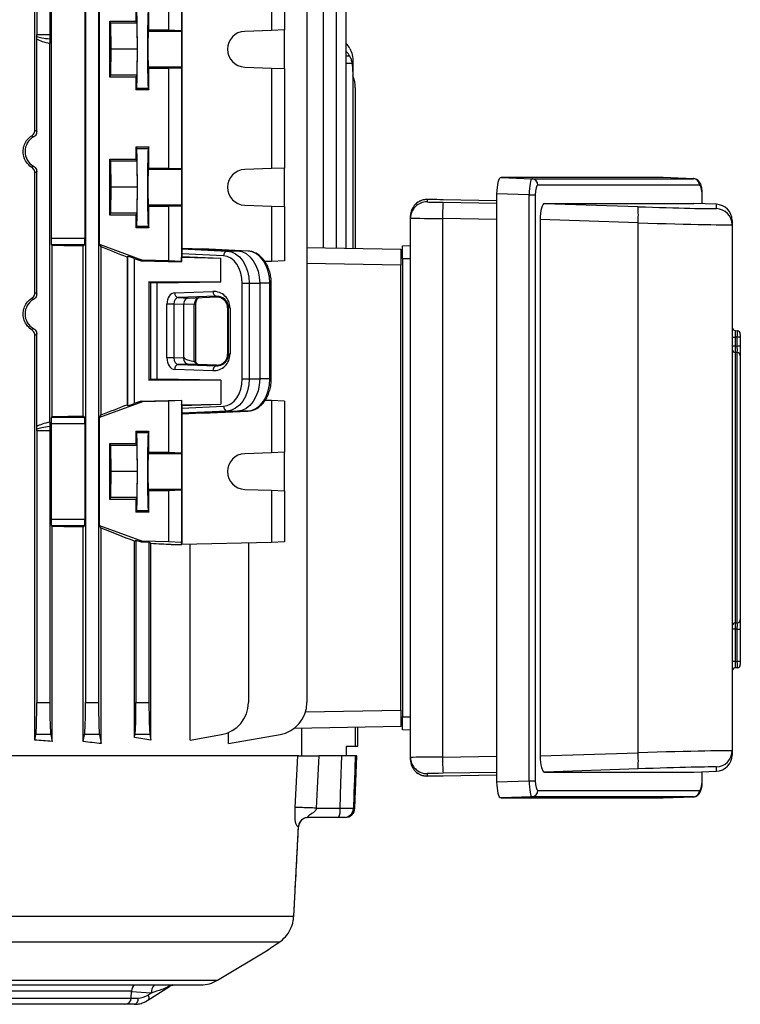
# Model space of a CAD drawing. Units: millimetres. Extents: x -1668 to 1057, y -957 to 957.
# Drawn here: x -6 to 216, y -846 to -543 of the extents above; entities that cross this region are included whole.
import ezdxf

# ---------------------------------------------------------------- set-up
doc = ezdxf.new("R2010")
doc.units = ezdxf.units.MM

msp = doc.modelspace()

# ---------------------------------------------------------------- linework, layer by layer
at = {"color": 7, "linetype": 'Continuous', "lineweight": 25}
for p, q in [((-1.37, -576.71), (-1.37, -510.29)), ((-0.75, -510.29), (-0.75, -547.3)), ((3.25, -510.29), (3.25, -547.3)), ((14.25, -510.29), (14.25, -752.9)), ((18.25, -510.29), (18.25, -752.9)), ((82.34, -510.29), (82.34, -752.9)), ((87.34, -510.29), (87.34, -612.87)), ((91.34, -510.29), (91.34, -612.94)), ((94.34, -510.29), (94.34, -612.99)), ((39.75, -528.67), (39.75, -545.87)), ((43.77, -528.47), (43.77, -546.01)), ((43.86, -527.79), (43.86, -613)), ((71.42, -528.47), (71.42, -546.01)), ((75.43, -528.67), (75.43, -545.87)), ((3.67, -535.6), (3.67, -609.98)), ((14.01, -535.6), (14.01, -609.98)), ((18.49, -611.91), (18.49, -533.67)), ((29.75, -539.33), (29.75, -543.18)), ((33.75, -545.86), (33.75, -539.33)), ((21.75, -543.18), (29.75, -543.18)), ((21.75, -560.4), (21.75, -543.18)), ((22.06, -543.79), (21.75, -543.18)), ((30.06, -543.79), (22.06, -543.79)), ((22.14, -551.79), (22.06, -543.79)), ((29.75, -543.18), (30.06, -543.79)), ((30.06, -543.79), (30.14, -551.79)), ((-0.76, -548.66), (-0.75, -547.85)), ((-0.75, -547.3), (3.25, -547.3)), ((33.75, -545.86), (33.54, -546.29)), ((43.79, -546.29), (33.54, -546.29)), ((33.75, -545.86), (39.75, -545.87)), ((39.75, -545.87), (43.77, -546.01)), ((43.77, -546.01), (43.79, -546.29)), ((71.42, -546.01), (63.23, -546.29)), ((75.43, -545.87), (71.42, -546.01)), ((75.43, -557.71), (75.43, -545.87)), ((-0.76, -577.06), (-0.76, -548.66)), ((3.29, -666.55), (3.29, -550.03)), ((22.06, -559.79), (22.14, -551.79)), ((30.14, -551.79), (22.14, -551.79)), ((30.14, -551.79), (30.06, -559.79)), ((33.54, -557.29), (33.75, -557.71)), ((43.79, -557.29), (33.54, -557.29)), ((43.77, -557.57), (39.75, -557.71)), ((43.79, -557.29), (43.77, -557.57)), ((43.77, -557.57), (43.77, -588.51)), ((63.23, -557.29), (71.42, -557.57)), ((71.42, -557.57), (71.42, -588.51)), ((71.42, -557.57), (75.43, -557.71)), ((96.53, -555.81), (96.53, -556.18)), ((96.53, -556.18), (96.53, -558.6)), ((21.75, -560.4), (22.06, -559.79)), ((29.75, -560.4), (21.75, -560.4)), ((30.06, -559.79), (22.06, -559.79)), ((30.06, -559.79), (29.75, -560.4)), ((29.75, -560.4), (29.75, -564.25)), ((33.75, -564.25), (33.75, -557.71)), ((39.75, -557.71), (33.75, -557.71)), ((39.75, -557.71), (39.75, -588.37)), ((75.43, -557.71), (75.43, -588.37)), ((96.53, -558.6), (96.53, -613.03)), ((97.25, -563.68), (97.25, -613.04)), ((29.98, -563.78), (29.75, -564.25)), ((33.75, -564.25), (29.75, -564.25)), ((29.98, -563.78), (33.52, -563.78)), ((33.52, -563.78), (33.75, -564.25)), ((29.75, -581.83), (33.75, -581.83)), ((29.75, -581.83), (29.75, -585.68)), ((29.75, -581.83), (29.98, -582.3)), ((33.75, -581.83), (33.52, -582.3)), ((33.75, -588.36), (33.75, -581.83)), ((29.98, -582.3), (33.52, -582.3)), ((21.75, -585.68), (29.75, -585.68)), ((21.75, -602.9), (21.75, -585.68)), ((22.06, -586.29), (21.75, -585.68)), ((30.06, -586.29), (22.06, -586.29)), ((22.14, -594.29), (22.06, -586.29)), ((29.75, -585.68), (30.06, -586.29)), ((30.06, -586.29), (30.14, -594.29)), ((-1.37, -626.71), (-1.37, -589.86)), ((-0.76, -627.06), (-0.76, -589.51)), ((33.75, -588.36), (33.54, -588.79)), ((43.79, -588.79), (33.54, -588.79)), ((33.75, -588.36), (39.75, -588.37)), ((39.75, -588.37), (43.77, -588.51)), ((43.77, -588.51), (43.79, -588.79)), ((71.42, -588.51), (63.23, -588.79)), ((75.43, -588.37), (71.42, -588.51)), ((75.43, -600.21), (75.43, -588.37)), ((142.08, -591.32), (151.56, -591.64)), ((191.98, -591.32), (142.08, -591.32)), ((151.56, -591.64), (201.28, -591.64)), ((203.15, -593.63), (153.42, -593.63)), ((201.28, -591.64), (191.98, -591.32)), ((22.06, -602.29), (22.14, -594.29)), ((30.14, -594.29), (22.14, -594.29)), ((30.14, -594.29), (30.06, -602.29)), ((150.76, -596.61), (140.74, -596.27)), ((140.74, -596.27), (140.74, -777.31)), ((150.76, -776.97), (150.76, -596.61)), ((150.76, -596.61), (152.62, -596.61)), ((152.62, -596.61), (152.62, -776.97)), ((204.02, -599.38), (204.02, -596.66)), ((33.54, -599.79), (33.75, -600.21)), ((43.79, -599.79), (33.54, -599.79)), ((43.77, -600.07), (39.75, -600.21)), ((43.79, -599.79), (43.77, -600.07)), ((43.77, -600.07), (43.77, -617.11)), ((63.23, -599.79), (71.42, -600.07)), ((71.42, -600.07), (71.42, -617.11)), ((71.42, -600.07), (75.43, -600.21)), ((119.34, -598.07), (119.34, -598.79)), ((140.74, -598.41), (124.25, -598.13)), ((155.47, -599.29), (201.4, -599.29)), ((155.47, -599.29), (184.24, -600.25)), ((208.37, -599.53), (201.4, -599.29)), ((208.37, -600.84), (208.37, -599.53)), ((21.75, -602.9), (22.06, -602.29)), ((29.75, -602.9), (21.75, -602.9)), ((30.06, -602.29), (22.06, -602.29)), ((30.06, -602.29), (29.75, -602.9)), ((29.75, -602.9), (29.75, -606.75)), ((33.75, -606.75), (33.75, -600.21)), ((39.75, -600.21), (33.75, -600.21)), ((39.75, -600.21), (39.75, -616.91)), ((75.43, -600.21), (75.43, -616.91)), ((114.25, -603.79), (114.25, -603.07)), ((114.25, -769.78), (114.25, -603.79)), ((124.08, -603.9), (124.08, -769.68)), ((154.13, -604.24), (154.13, -769.34)), ((184.25, -605.25), (154.13, -604.24)), ((184.25, -768.33), (184.25, -605.25)), ((213.2, -604.52), (213.2, -605.84)), ((213.2, -605.84), (213.2, -767.74)), ((29.98, -606.28), (29.75, -606.75)), ((33.75, -606.75), (29.75, -606.75)), ((29.98, -606.28), (33.52, -606.28)), ((33.52, -606.28), (33.75, -606.75)), ((3.67, -609.98), (14.01, -609.98)), ((3.96, -612.2), (3.73, -611.98)), ((13.94, -611.98), (3.73, -611.98)), ((3.96, -664.87), (3.96, -612.2)), ((13.53, -612.39), (13.94, -611.98)), ((18.49, -611.91), (18.79, -611.91)), ((19.09, -612.66), (18.57, -611.91)), ((18.79, -611.91), (31.75, -616.71)), ((111.75, -612.29), (114.25, -612.2)), ((13.53, -664.69), (13.53, -612.39)), ((19.09, -664.31), (19.09, -612.66)), ((43.83, -614.78), (43.83, -615.57)), ((56.72, -615.42), (43.83, -614.78)), ((43.86, -613), (43.84, -613.23)), ((43.84, -613.23), (57.8, -613.92)), ((43.86, -613), (61, -613.84)), ((43.86, -613), (50.24, -613.23)), ((64.2, -613.92), (50.24, -613.23)), ((57.8, -613.92), (61, -613.84)), ((64.2, -613.92), (61, -613.84)), ((82.34, -612.78), (111.25, -613.29)), ((111.25, -613.29), (111.25, -618.29)), ((27.22, -615.52), (27.05, -615.82)), ((27.05, -615.82), (27.05, -661.22)), ((27.22, -661.52), (27.22, -615.52)), ((29.22, -616.18), (31.35, -616.97)), ((29.22, -616.18), (29.22, -660.87)), ((31.35, -616.97), (31.75, -616.71)), ((31.35, -616.97), (43.79, -617.28)), ((39.75, -616.91), (31.75, -616.71)), ((43.77, -617.11), (39.75, -616.91)), ((43.79, -617.28), (43.77, -617.11)), ((43.83, -615.57), (43.79, -615.78)), ((43.79, -617.28), (43.79, -615.78)), ((43.79, -615.78), (55.85, -616.08)), ((43.83, -615.57), (55.85, -616.08)), ((55.85, -623.41), (55.85, -616.08)), ((71.42, -617.11), (69.42, -617.16)), ((75.43, -616.91), (71.42, -617.11)), ((111.25, -618.29), (82.34, -617.78)), ((111.25, -755.29), (111.25, -618.29)), ((114.25, -616.29), (111.75, -616.29)), ((111.75, -616.29), (111.75, -757.29)), ((33.75, -623.41), (55.85, -623.41)), ((33.75, -623.41), (33.75, -653.67)), ((34.38, -623.72), (33.75, -623.41)), ((34.38, -653.36), (34.38, -623.72)), ((36.27, -623.75), (55.85, -623.41)), ((36.27, -653.33), (36.27, -623.75)), ((62.46, -623.84), (64.57, -623.84)), ((62.46, -653.24), (62.46, -623.84)), ((64.57, -623.84), (64.57, -653.24)), ((64.57, -623.84), (67.82, -623.84)), ((67.82, -623.84), (67.82, -653.24)), ((70.97, -623.84), (67.82, -623.84)), ((70.97, -653.24), (70.97, -623.84)), ((71.39, -653.24), (71.39, -623.84)), ((41.68, -626.75), (53.45, -626.34)), ((39.26, -646.82), (39.26, -630.25)), ((41.42, -630.25), (39.26, -630.25)), ((44.45, -630.37), (41.42, -630.25)), ((41.42, -630.25), (41.42, -646.82)), ((54.51, -627.84), (42.74, -628.25)), ((42.74, -628.25), (45.84, -628.37)), ((47.71, -630.25), (44.45, -630.37)), ((44.45, -646.71), (44.45, -630.37)), ((45.84, -628.37), (54.51, -628.06)), ((47.71, -647.89), (47.71, -630.25)), ((48.19, -648.02), (48.19, -630.25)), ((54.51, -628.06), (54.51, -627.84)), ((57.97, -631.41), (58.26, -631.41)), ((57.97, -631.41), (57.97, -645.67)), ((58.26, -645.67), (58.26, -631.41)), ((58.7, -631.41), (58.26, -631.41)), ((58.7, -631.41), (58.7, -645.67)), ((-0.76, -667.92), (-0.76, -639.51)), ((214.13, -638.42), (214.77, -638.47)), ((215.7, -639.46), (215.7, -640.46)), ((-1.37, -764.43), (-1.37, -639.86)), ((213.2, -640.42), (214.13, -640.42)), ((214.13, -640.42), (214.13, -643.14)), ((214.77, -640.46), (214.13, -640.42)), ((214.77, -643.18), (214.77, -640.46)), ((215.7, -640.46), (214.77, -640.46)), ((215.7, -640.46), (215.7, -643.18)), ((213.2, -643.14), (214.13, -643.14)), ((214.13, -645.1), (214.13, -728.38)), ((214.77, -645.14), (214.13, -645.1)), ((215.7, -643.18), (214.77, -643.18)), ((214.77, -728.34), (214.77, -645.14)), ((41.42, -646.82), (39.26, -646.82)), ((41.42, -646.82), (44.37, -646.71)), ((44.37, -646.71), (44.45, -646.71)), ((47.79, -647.9), (47.71, -647.89)), ((57.97, -645.67), (58.26, -645.67)), ((58.7, -645.67), (58.26, -645.67)), ((215.7, -646.12), (215.7, -727.36)), ((53.45, -650.74), (41.68, -650.33)), ((45.84, -648.71), (42.74, -648.83)), ((42.74, -648.83), (54.51, -649.24)), ((54.51, -649.02), (45.83, -648.71)), ((54.51, -649.02), (54.51, -649.24)), ((33.75, -653.67), (34.38, -653.36)), ((55.85, -653.67), (33.75, -653.67)), ((55.85, -653.67), (36.27, -653.33)), ((55.85, -653.67), (55.85, -661)), ((62.46, -653.24), (64.57, -653.24)), ((64.57, -653.24), (67.82, -653.24)), ((70.97, -653.24), (67.82, -653.24)), ((213.2, -655.43), (213.2, -655.43)), ((213.2, -656.11), (213.2, -656.11)), ((31.75, -660.37), (18.49, -665.17)), ((31.34, -660.1), (29.22, -660.87)), ((31.34, -660.1), (43.79, -659.8)), ((31.75, -660.37), (31.34, -660.1)), ((39.75, -660.17), (31.75, -660.37)), ((43.77, -659.97), (39.75, -660.17)), ((39.75, -660.17), (39.75, -675.87)), ((43.79, -659.8), (43.77, -659.97)), ((43.77, -659.97), (43.77, -676.01)), ((43.79, -659.8), (43.79, -661.3)), ((71.42, -659.97), (69.45, -659.92)), ((71.42, -659.97), (71.42, -676.01)), ((75.43, -660.17), (71.42, -659.97)), ((75.43, -660.17), (75.43, -675.87)), ((27.05, -661.22), (27.22, -661.52)), ((43.79, -661.3), (55.85, -661)), ((43.83, -661.51), (43.79, -661.3)), ((43.83, -661.51), (55.85, -661)), ((43.83, -661.51), (43.83, -662.29)), ((43.83, -662.29), (56.72, -661.66)), ((57.8, -663.16), (43.84, -663.84)), ((61, -663.23), (43.86, -664.08)), ((50.24, -663.84), (64.2, -663.16)), ((57.8, -663.16), (61, -663.23)), ((64.2, -663.16), (61, -663.23)), ((3.73, -665.1), (3.96, -664.87)), ((3.73, -665.1), (13.94, -665.1)), ((13.94, -665.1), (13.53, -664.69)), ((18.49, -665.17), (19.09, -664.31)), ((18.49, -698.41), (18.49, -665.17)), ((43.84, -663.84), (43.86, -664.08)), ((50.24, -663.84), (43.86, -664.08)), ((43.86, -664.08), (43.86, -704.29)), ((-0.75, -668.72), (-0.76, -667.92)), ((-0.75, -669.27), (-0.75, -752.9)), ((3.25, -669.27), (-0.75, -669.27)), ((3.25, -669.27), (3.25, -752.9)), ((3.67, -667.1), (3.67, -696.48)), ((14.01, -667.1), (3.67, -667.1)), ((14.01, -667.1), (14.01, -696.48)), ((29.75, -669.33), (33.75, -669.33)), ((29.75, -669.33), (29.75, -673.18)), ((29.75, -669.33), (29.98, -669.8)), ((29.98, -669.8), (33.52, -669.8)), ((33.75, -669.33), (33.52, -669.8)), ((33.75, -675.86), (33.75, -669.33)), ((21.75, -673.18), (29.75, -673.18)), ((21.75, -690.4), (21.75, -673.18)), ((22.06, -673.79), (21.75, -673.18)), ((30.06, -673.79), (22.06, -673.79)), ((22.14, -681.79), (22.06, -673.79)), ((29.75, -673.18), (30.06, -673.79)), ((30.06, -673.79), (30.14, -681.79)), ((33.75, -675.86), (33.54, -676.29)), ((33.75, -675.86), (39.75, -675.87)), ((39.75, -675.87), (43.77, -676.01)), ((75.43, -675.87), (71.42, -676.01)), ((75.43, -687.71), (75.43, -675.87)), ((43.79, -676.29), (33.54, -676.29)), ((43.77, -676.01), (43.79, -676.29)), ((71.42, -676.01), (63.23, -676.29)), ((22.06, -689.79), (22.14, -681.79)), ((30.14, -681.79), (22.14, -681.79)), ((30.14, -681.79), (30.06, -689.79)), ((33.54, -687.29), (33.75, -687.71)), ((43.79, -687.29), (33.54, -687.29)), ((33.75, -694.25), (33.75, -687.71)), ((39.75, -687.71), (33.75, -687.71)), ((43.77, -687.57), (39.75, -687.71)), ((39.75, -687.71), (39.75, -703.41)), ((43.79, -687.29), (43.77, -687.57)), ((43.77, -687.57), (43.77, -703.61)), ((63.23, -687.29), (71.42, -687.57)), ((71.42, -687.57), (71.42, -703.61)), ((71.42, -687.57), (75.43, -687.71)), ((75.43, -687.71), (75.43, -703.41)), ((21.75, -690.4), (22.06, -689.79)), ((29.75, -690.4), (21.75, -690.4)), ((30.06, -689.79), (22.06, -689.79)), ((30.06, -689.79), (29.75, -690.4)), ((29.75, -690.4), (29.75, -694.25)), ((29.98, -693.78), (29.75, -694.25)), ((29.98, -693.78), (33.52, -693.78)), ((33.52, -693.78), (33.75, -694.25)), ((3.67, -696.48), (14.01, -696.48)), ((33.75, -694.25), (29.75, -694.25)), ((3.96, -698.7), (3.73, -698.48)), ((13.94, -698.48), (3.73, -698.48)), ((3.96, -764.88), (3.96, -698.7)), ((13.53, -698.89), (13.94, -698.48)), ((13.53, -764.92), (13.53, -698.89)), ((19.09, -699.26), (18.49, -698.41)), ((18.49, -698.41), (31.75, -703.21)), ((19.09, -765.54), (19.09, -699.26)), ((29.28, -703.23), (29.75, -702.9)), ((29.75, -702.9), (31.34, -703.47)), ((29.75, -702.9), (29.75, -752.9)), ((29.28, -763.68), (29.28, -703.23)), ((31.34, -703.47), (31.75, -703.21)), ((31.34, -703.47), (33.75, -703.53)), ((39.75, -703.41), (31.75, -703.21)), ((34.38, -703.99), (33.75, -703.53)), ((33.75, -703.53), (33.75, -752.9)), ((34.38, -764.44), (34.38, -703.99)), ((43.77, -703.61), (39.75, -703.41)), ((40.6, -704.29), (43.86, -704.29)), ((43.86, -704.29), (43.77, -703.61)), ((71.42, -703.61), (43.86, -704.29)), ((46.46, -764.44), (46.46, -704.22)), ((64.34, -703.78), (64.34, -752.9)), ((75.43, -703.41), (71.42, -703.61)), ((213.2, -717.37), (213.2, -717.37)), ((213.2, -718.05), (213.2, -718.05)), ((214.13, -730.34), (213.2, -730.34)), ((214.13, -728.38), (214.77, -728.34)), ((214.13, -730.34), (214.13, -740.26)), ((214.77, -730.3), (215.7, -730.3)), ((214.77, -740.21), (214.77, -730.3)), ((215.7, -730.3), (215.7, -740.21)), ((214.13, -740.26), (213.2, -740.26)), ((214.13, -740.26), (214.77, -740.21)), ((214.77, -742.21), (214.13, -742.25)), ((214.77, -740.21), (215.7, -740.21)), ((215.7, -740.21), (215.7, -741.21)), ((-0.75, -752.9), (3.25, -752.9)), ((14.25, -752.9), (18.25, -752.9)), ((29.75, -752.9), (33.75, -752.9)), ((81.91, -755.8), (111.25, -755.29)), ((111.25, -755.29), (111.25, -760.29)), ((111.75, -757.29), (114.25, -757.29)), ((111.25, -760.29), (78.39, -760.86)), ((97.25, -760.53), (97.25, -766.29)), ((98, -766.28), (98, -760.52)), ((-1.37, -764.43), (-1.04, -762.75)), ((3.54, -762.75), (-1.04, -762.75)), ((3.54, -762.75), (3.96, -764.88)), ((13.53, -764.92), (13.96, -762.75)), ((18.54, -762.75), (13.96, -762.75)), ((18.54, -762.75), (19.09, -765.54)), ((29.28, -763.68), (29.46, -762.75)), ((34.04, -762.75), (29.46, -762.75)), ((34.04, -762.75), (34.38, -764.44)), ((46.46, -764.44), (56.08, -762.75)), ((58.22, -765.54), (58.22, -762.12)), ((58.22, -765.54), (74.08, -762.75)), ((80.73, -760.82), (80.73, -769.29)), ((114.25, -761.38), (111.75, -761.29)), ((94.5, -766.34), (97.25, -766.29)), ((94.5, -769.29), (94.5, -766.34)), ((97.25, -766.29), (98, -766.28)), ((79.84, -769.29), (-35.63, -769.29)), ((78.74, -785.25), (79.52, -769.29)), ((93.1, -769.29), (86.01, -769.29)), ((97.12, -785.39), (97.68, -769.29)), ((97.68, -769.29), (97.22, -769.29)), ((114.25, -770.51), (114.25, -769.78)), ((154.13, -769.34), (184.25, -768.33)), ((213.2, -767.74), (213.2, -769.05)), ((208.37, -774.05), (208.37, -772.74)), ((119.34, -774.78), (119.34, -775.51)), ((124.25, -775.45), (140.74, -775.17)), ((184.24, -773.33), (155.47, -774.29)), ((155.47, -774.29), (201.4, -774.29)), ((201.4, -774.29), (208.37, -774.05)), ((204.02, -776.92), (204.02, -774.2)), ((140.74, -777.31), (150.76, -776.97)), ((150.76, -776.97), (152.62, -776.97)), ((151.56, -781.94), (142.08, -782.26)), ((201.28, -781.94), (151.56, -781.94)), ((153.42, -779.94), (203.15, -779.94)), ((191.98, -782.26), (201.28, -781.94)), ((142.08, -782.26), (191.98, -782.26)), ((85.23, -785.39), (92.57, -785.39)), ((92.05, -788.29), (82.72, -788.29)), ((94.12, -788.29), (93.7, -788.29)), ((78.31, -818.66), (79.77, -791.13)), ((78.33, -818.66), (79.78, -791.13)), ((79.77, -791.13), (79.74, -791.13)), ((79.77, -791.13), (79.75, -791.13)), ((-44.43, -818.66), (78.31, -818.66)), ((78.31, -818.66), (78.33, -818.66)), ((73.8, -826.7), (-47.91, -826.7)), ((54.88, -838.37), (70.47, -828.97)), ((-43.79, -839.81), (49.71, -839.81)), ((28.32, -843.86), (28.39, -841.76)), ((33.43, -844.54), (40.04, -840.3)), ((33.49, -842.92), (34.43, -842.32)), ((26.32, -845.79), (-40.83, -845.79)), ((29.25, -845.79), (26.32, -845.79))]:
    msp.add_line(p, q, dxfattribs=at)
at = {"color": 8, "linetype": 'Continuous', "lineweight": 25}
for p, q in [((95.57, -553.9), (94.34, -553.92)), ((96.33, -556.18), (94.34, -556.18)), ((203.95, -599.38), (203.95, -596.66)), ((203.95, -596.66), (204.02, -596.66)), ((124.25, -598.9), (140.74, -599.18)), ((140.74, -604.18), (124.08, -603.9)), ((70.97, -623.84), (71.39, -623.84)), ((48.19, -630.25), (47.71, -630.25)), ((70.97, -653.24), (71.39, -653.24)), ((124.08, -769.68), (140.74, -769.4)), ((140.74, -774.4), (124.25, -774.68)), ((203.95, -776.92), (203.95, -774.2)), ((203.95, -776.92), (204.02, -776.92)), ((96.69, -785.39), (97.12, -785.39)), ((79.75, -791.13), (79.77, -791.13)), ((-172.37, -838.37), (54.88, -838.37)), ((28.39, -841.76), (-40.34, -841.76)), ((34.43, -842.32), (28.39, -841.95)), ((-40.41, -843.86), (28.32, -843.86)), ((28.32, -843.86), (30.4, -843.86))]:
    msp.add_line(p, q, dxfattribs=at)
at = {"color": 7, "linetype": 'Continuous', "lineweight": 25, "flags": 128}
for points in [[(43.79, -546.29), (43.8, -546.52), (43.8, -547.09), (43.81, -547.97), (43.81, -549.09), (43.81, -550.4), (43.81, -551.79), (43.81, -553.18), (43.81, -554.48), (43.81, -555.61), (43.8, -556.49), (43.8, -557.06), (43.79, -557.29)], [(43.79, -588.79), (43.8, -589.02), (43.8, -589.59), (43.81, -590.47), (43.81, -591.59), (43.81, -592.9), (43.81, -594.29), (43.81, -595.68), (43.81, -596.98), (43.81, -598.11), (43.8, -598.99), (43.8, -599.56), (43.79, -599.79)], [(57.8, -613.92), (59.13, -614.17), (60.41, -614.77), (61.58, -615.71), (62.6, -616.95), (63.44, -618.43), (64.06, -620.12), (64.44, -621.94), (64.57, -623.84)], [(61, -613.84), (62.34, -614.09), (63.63, -614.7), (64.81, -615.65), (65.84, -616.89), (66.68, -618.39), (67.31, -620.09), (67.69, -621.93), (67.82, -623.84)], [(70.97, -623.84), (70.84, -621.94), (70.46, -620.12), (69.84, -618.43), (69, -616.95), (67.98, -615.71), (66.81, -614.77), (65.53, -614.17), (64.2, -613.92)], [(62.46, -623.84), (62.36, -622.23), (62.03, -620.68), (61.5, -619.25), (60.79, -617.99), (59.93, -616.94), (58.93, -616.14), (57.85, -615.63), (56.72, -615.42)], [(214.13, -643.14), (214.55, -643.16), (214.77, -643.18)], [(56.72, -661.66), (57.85, -661.45), (58.93, -660.93), (59.93, -660.14), (60.79, -659.09), (61.5, -657.83), (62.03, -656.4), (62.36, -654.85), (62.46, -653.24)], [(64.57, -653.24), (64.44, -655.13), (64.06, -656.96), (63.44, -658.64), (62.6, -660.13), (61.58, -661.37), (60.41, -662.3), (59.13, -662.91), (57.8, -663.16)], [(67.82, -653.24), (67.69, -655.15), (67.31, -656.99), (66.68, -658.69), (65.84, -660.19), (64.81, -661.43), (63.63, -662.38), (62.34, -662.98), (61, -663.23)], [(64.2, -663.16), (65.53, -662.91), (66.81, -662.3), (67.98, -661.37), (69, -660.13), (69.84, -658.64), (70.46, -656.96), (70.84, -655.13), (70.97, -653.24)], [(43.79, -676.29), (43.8, -676.52), (43.8, -677.09), (43.81, -677.97), (43.81, -679.09), (43.81, -680.4), (43.81, -681.79), (43.81, -683.18), (43.81, -684.48), (43.81, -685.61), (43.8, -686.49), (43.8, -687.06), (43.79, -687.29)], [(214.77, -730.3), (214.55, -730.32), (214.13, -730.34)], [(86.01, -769.29), (85.62, -777.2), (85.23, -785.39)], [(92.57, -785.39), (92.83, -777.69), (93.1, -769.29)], [(97.22, -769.29), (96.95, -777.28), (96.94, -777.69), (96.69, -785.39)], [(30.4, -843.86), (30.37, -844.24), (30.3, -844.6), (30.19, -844.94), (30.05, -845.23), (29.88, -845.47), (29.68, -845.64), (29.47, -845.75), (29.25, -845.79)]]:
    msp.add_lwpolyline(points, dxfattribs=at)
at = {"color": 8, "linetype": 'Continuous', "lineweight": 25, "flags": 128}
msp.add_lwpolyline([(33.49, -842.92), (33.61, -843.26), (33.69, -843.58), (33.71, -843.87), (33.68, -844.13), (33.6, -844.34), (33.48, -844.49), (33.43, -844.54)], dxfattribs=at)
at = {"color": 7, "linetype": 'Continuous', "lineweight": 25}
for centre, radius, start, end in [((63.42, -551.79), 5.5, 92.0003, 267.9997), ((87.25, -563.68), 10, 0, 21.9183), ((63.42, -594.29), 5.5, 92.0003, 267.9997), ((151.45, -593.6), 1.97, 359.0712, 86.9453), ((201.18, -593.6), 1.97, 359.0712, 86.9453), ((119.25, -603.07), 5, 89.0338, 179.9997), ((119.25, -603.79), 5, 89.0338, 179.9997), ((196.57, -603.88), 72.5, 176.0576, 180.0117), ((208.2, -604.52), 5, 0.0011, 88.0694), ((147.64, -602.79), 36.69, 356.1637, 3.9726), ((208.2, -605.84), 5, 0.0011, 88.0694), ((58.1, -615.28), 1.39, 102.5216, 185.9715), ((43.05, -626.9), 1.38, 173.5946, 256.9671), ((54.82, -626.49), 1.38, 173.5946, 256.9671), ((214.2, -637.42), 1, 180, 266), ((214.7, -639.46), 1, 0, 86), ((214.19, -644.11), 0.99, 180.4497, 266.5305), ((214.71, -646.13), 0.99, 0.4456, 86.5257), ((43.05, -650.17), 1.38, 103.0329, 186.4054), ((54.82, -650.58), 1.38, 103.0329, 186.4054), ((58.1, -661.8), 1.39, 174.0285, 257.4784), ((63.42, -681.79), 5.5, 92.0003, 267.9997), ((214.71, -727.35), 0.99, 273.4743, 359.5544), ((214.19, -729.37), 0.99, 93.4695, 179.5503), ((214.2, -743.25), 1, 94, 180), ((214.7, -741.21), 1, 274, 0), ((54.34, -752.9), 10, 280, 0), ((72.34, -752.9), 10, 280, 0), ((119.25, -769.78), 5, 180.0003, 270.9662), ((196.57, -769.69), 72.5, 179.9883, 183.9424), ((147.64, -770.79), 36.69, 356.0274, 3.8363), ((208.2, -767.74), 5, 271.9306, 359.9989), ((208.2, -769.05), 5, 271.9306, 359.9989), ((119.25, -770.51), 5, 180.0003, 270.9662), ((151.45, -779.98), 1.97, 273.0547, 0.9288), ((201.18, -779.98), 1.97, 273.0547, 0.9288), ((88.06, -786.08), 4.57, 331.0099, 8.6024), ((93.7, -785.29), 3, 270.0756, 358.0827), ((94.12, -785.29), 3, 270, 358), ((82.75, -791.28), 2.99, 90.1418, 177.1618), ((82.78, -791.29), 3, 90.0083, 177.154), ((49.71, -829.81), 10, 270, 301.0936), ((31.39, -841.87), 3, 136.6963, 178), ((26.32, -843.79), 2, 270, 358)]:
    msp.add_arc(centre, radius, start, end, dxfattribs=at)
at = {"color": 8, "linetype": 'Continuous', "lineweight": 25}
for centre, radius, start, end in [((38.15, -842.34), 3.72, 137.2919, 179.7893), ((41.37, -842.59), 2.8, 96.609, 134.9342)]:
    msp.add_arc(centre, radius, start, end, dxfattribs=at)
at = {"color": 7, "linetype": 'Continuous', "lineweight": 25}
for centre, major_axis, ratio, start_param, end_param in [((29.98, -551.79), (0, 12), 0.017454, 3.176499, 6.248279), ((33.53, -551.79), (0, 12), 0.017456, 0.034907, 3.106686), ((-0.82, -547.3), (0, 2), 0.034921, 4.433148, 4.712389), ((17.92, -547.3), (19.43, 0), 0.102941, 3.420833, 3.85771), ((3.32, -547.3), (0, 2), 0.034921, 1.570796, 2.286913), ((33.54, -551.79), (0, 5.5), 0.017456, 0.034907, 3.106686), ((17.52, -547.3), (19.43, 0), 0.205882, 3.487643, 3.890201), ((86.53, -554.89), (9.99, -0.61), 0.818157, 0.492235, 0.724012), ((86.53, -557.59), (9.99, 0.61), 0.818157, 0.39294, 0.624717), ((86.53, -558.85), (0.61, 12.2), 0.818157, 4.773046, 4.973078), ((0.79, -583.29), (5.16, 0), 0.999974, 2.089257, 4.193928), ((29.98, -594.29), (0, 12), 0.017454, 3.176499, 6.248279), ((33.53, -594.29), (0, 12), 0.017456, 0.034907, 3.106686), ((33.54, -594.29), (0, 5.5), 0.017456, 0.034907, 3.106686), ((142.09, -596.32), (-0.01, 5), 0.270464, 6.28238, 7.842972), ((151.5, -596.64), (0.06, 5), 0.148463, 0.005966, 1.566558), ((153.43, -596.64), (-0.01, 3), 0.270464, 6.28238, 7.842972), ((203.15, -596.64), (-0.01, 3), 0.265456, 4.703943, 6.28259), ((124.34, -598.15), (5, -0.08), 0.004516, 1.588326, 3.141669), ((124.34, -598.88), (5, -0.08), 0.004516, 3.599396, 4.695012), ((155.48, -604.29), (-0.01, 5), 0.270464, 6.28238, 7.842972), ((183.37, -600), (25, -0.84), 0.009028, 4.7476, 6.156961), ((124.25, -603.88), (10, -0.08), 0.002259, 3.141612, 4.694955), ((183.2, -604.99), (30, -0.84), 0.007526, 4.747507, 6.283397), ((3.74, -609.98), (0, 2), 0.034921, 1.570796, 3.106686), ((-58.75, -616.59), (140.5, 0), 0.034921, 1.030429, 1.108123), ((13.94, -609.98), (0, 2), 0.034921, 3.176499, 4.712389), ((-58.75, -588.17), (140.49, -52.13), 0.03274, 0.926087, 0.995737), ((43.84, -614.73), (0, 1.5), 0.00491, 0.052097, 1.60544), ((29.22, -616.26), (2, -0.74), 0.03274, 1.582944, 3.136287), ((-58.75, -625.56), (140.5, 0), 0.017455, 0.828116, 0.846234), ((41.74, -630.25), (0, 3.5), 0.707306, 0.025588, 1.57258), ((53.62, -631.41), (5.07, 0), 0.99939, 0, 1.605724), ((0.79, -633.29), (5.16, 0), 0.999974, 2.089257, 4.193928), ((42.8, -630.25), (-0.05, 2), 0.688945, 0.009658, 1.556651), ((45.87, -630.37), (0, 2), 0.707306, 0.633089, 1.57258), ((45.87, -630.37), (0, 2), 0.707306, 0.025588, 0.633089), ((49.16, -630.25), (0.06, 2), 0.725726, 0.048562, 1.595555), ((54.62, -631.41), (3.35, 0), 0.99939, 0, 1.605724), ((214.2, -640.43), (-0.07, 2.01), 0.034415, 6.279571, 7.845502), ((214.7, -640.47), (0.07, 2), 0.034751, 4.716038, 6.281969), ((41.74, -646.83), (0, 3.5), 0.707306, 1.569012, 3.116005), ((42.8, -646.83), (0.05, 2), 0.688945, 1.584942, 3.131934), ((65.42, -647.4), (20.97, -0.69), 0.095305, 3.144717, 3.709361), ((48.94, -646.82), (-0.04, 2), 0.68904, 2.12561, 3.102868), ((53.62, -645.67), (5.07, 0), 0.99939, 4.677461, 6.283185), ((54.62, -645.67), (3.35, 0), 0.99939, 4.677461, 6.283185), ((-58.75, -651.52), (140.5, 0), 0.017455, 5.436951, 5.45507), ((-58.75, -688.16), (140.49, 50.95), 0.032829, 5.287692, 5.357341), ((29.22, -660.8), (2, 0.73), 0.032829, 3.147141, 4.700484), ((43.84, -662.35), (0, 1.5), 0.00491, 1.536153, 3.089496), ((17.52, -669.27), (19.43, 0), 0.205882, 2.392984, 2.795542), ((3.74, -667.1), (0, 2), 0.034921, 0.034907, 1.570796), ((-58.75, -660.48), (140.5, 0), 0.034921, 5.175062, 5.252757), ((13.94, -667.1), (0, 2), 0.034921, 4.712389, 6.248279), ((17.92, -669.27), (19.43, 0), 0.102941, 2.425476, 2.862352), ((-0.82, -669.27), (0, 2), 0.034921, 4.712389, 4.991629), ((3.32, -669.27), (0, 2), 0.034921, 0.854679, 1.570796), ((29.98, -681.79), (0, 12), 0.017454, 3.176499, 6.248279), ((33.53, -681.79), (0, 12), 0.017456, 0.034907, 3.106686), ((33.54, -681.79), (0, 5.5), 0.017456, 0.034907, 3.106686), ((3.74, -696.48), (0, 2), 0.034921, 1.570796, 3.106686), ((13.94, -696.48), (0, 2), 0.034921, 3.176499, 4.712389), ((-58.75, -703.09), (140.5, 0), 0.034921, 1.030429, 1.108123), ((-58.75, -675.41), (140.49, -50.95), 0.032829, 0.905624, 0.995494), ((-58.75, -704.29), (140.5, -3.47), 0.024678, 0.786008, 0.846844), ((214.2, -740.24), (0.07, 2.01), 0.034415, 1.579276, 3.145207), ((214.7, -740.21), (-0.07, 2), 0.034751, 3.142809, 4.708739), ((-1.1, -752.9), (0, 10), 0.034921, 3.316126, 4.712389), ((3.6, -752.9), (0, 10), 0.034921, 1.570796, 2.96706), ((13.9, -752.9), (0, 10), 0.034921, 3.316126, 4.712389), ((18.6, -752.9), (0, 10), 0.034921, 1.570796, 2.96706), ((29.4, -752.9), (0, 10), 0.034921, 3.316126, 4.712389), ((34.1, -752.9), (0, 10), 0.034921, 1.570796, 2.96706), ((-58.75, -782.99), (140.5, 0), 0.176327, 0.846234, 0.893719), ((-58.75, -787.05), (140.5, 0), 0.176327, 1.108123, 1.15012), ((-58.75, -786.17), (140.5, 0), 0.176327, 0.983589, 1.030429), ((124.25, -769.7), (10, 0.08), 0.002259, 1.588231, 3.141574), ((155.48, -769.29), (0.01, 5), 0.270464, 1.581805, 3.142398), ((183.2, -768.59), (30, 0.84), 0.007526, 6.282974, 7.818863), ((183.37, -773.58), (25, 0.84), 0.009028, 0.090621, 1.535585), ((124.34, -775.42), (5, 0.08), 0.004516, 3.141517, 4.69486), ((124.34, -774.7), (5, 0.08), 0.004516, 1.588173, 2.693555), ((142.09, -777.26), (0.01, 5), 0.270464, 1.581805, 3.142398), ((151.5, -776.94), (-0.06, 5), 0.148463, 1.575034, 3.135627), ((153.43, -776.94), (0.01, 3), 0.270464, 1.581805, 3.142398), ((203.15, -776.94), (0.01, 3), 0.265456, 3.142188, 4.720835), ((30.56, -835.86), (0.49, 7.99), 0.818157, 3.19124, 3.679932)]:
    msp.add_ellipse(centre, major_axis=major_axis, ratio=ratio, start_param=start_param, end_param=end_param, dxfattribs=at)
at = {"color": 8, "linetype": 'Continuous', "lineweight": 25}
for centre, major_axis, ratio, start_param, end_param in [((124.34, -598.88), (5, -0.08), 0.004516, 3.141669, 3.599396), ((183.37, -600), (25, -0.84), 0.009028, 6.156961, 6.28349), ((183.37, -773.58), (25, 0.84), 0.009028, 6.282881, 6.373807), ((124.34, -774.7), (5, 0.08), 0.004516, 2.693555, 3.141517)]:
    msp.add_ellipse(centre, major_axis=major_axis, ratio=ratio, start_param=start_param, end_param=end_param, dxfattribs=at)
at = {"color": 7, "linetype": 'Continuous', "lineweight": 25}
for points, knots in [([(3.27, -548.62), (3.27, -548.82), (3.28, -549.24), (3.29, -549.75), (3.29, -550.03)], [0, 0, 0, 0, 0.478003, 1, 1, 1, 1]), ([(95.57, -551.57), (95.85, -552.18), (96.43, -553.44), (96.5, -555.01), (96.53, -555.81)], [0, 0, 0, 0, 0.4879741, 1, 1, 1, 1]), ([(96.33, -556.18), (96.24, -555.75), (96.08, -554.91), (95.73, -554.23), (95.57, -553.9)], [0, 0, 0, 0, 0.507725, 1, 1, 1, 1]), ([(-2.3, -588.16), (-2.34, -588.13), (-2.97, -587.72), (-4.01, -586.69), (-4.87, -584.82), (-5.04, -582.88), (-4.62, -581.08), (-3.69, -579.49), (-2.77, -578.78), (-2.3, -578.41)], [0, 0, 0, 0, 0.0146731, 0.2037444, 0.376093, 0.5349891, 0.6877041, 0.8417251, 1, 1, 1, 1]), ([(-2.3, -578.41), (-2.12, -578.28), (-1.77, -578), (-1.44, -577.38), (-1.39, -576.93), (-1.37, -576.71)], [0, 0, 0, 0, 0.341692, 0.684157, 1, 1, 1, 1]), ([(-1.77, -578.81), (-1.83, -578.76), (-2.01, -578.62), (-2.19, -578.49), (-2.3, -578.41)], [0, 0, 0, 0, 0.383736, 1, 1, 1, 1]), ([(-0.76, -577.06), (-0.78, -577.28), (-0.82, -577.73), (-1.16, -578.32), (-1.51, -578.66), (-1.73, -578.79), (-1.77, -578.81)], [0, 0, 0, 0, 0.314472, 0.628851, 0.945883, 1, 1, 1, 1]), ([(-1.37, -576.71), (-1.24, -576.78), (-1.04, -576.9), (-0.83, -577.02), (-0.76, -577.06)], [0, 0, 0, 0, 0.632452, 1, 1, 1, 1]), ([(-2.3, -588.16), (-2.22, -588.11), (-2.04, -587.98), (-1.87, -587.84), (-1.77, -587.77)], [0, 0, 0, 0, 0.432066, 1, 1, 1, 1]), ([(-1.77, -587.77), (-1.58, -587.9), (-1.21, -588.16), (-0.86, -588.76), (-0.76, -589.23), (-0.76, -589.49), (-0.76, -589.51)], [0, 0, 0, 0, 0.321326, 0.642784, 0.960766, 1, 1, 1, 1]), ([(-1.37, -589.86), (-1.39, -589.65), (-1.43, -589.22), (-1.74, -588.65), (-2.06, -588.32), (-2.26, -588.18), (-2.3, -588.16)], [0, 0, 0, 0, 0.309682, 0.618951, 0.939311, 1, 1, 1, 1]), ([(-0.76, -589.51), (-0.87, -589.58), (-1.07, -589.7), (-1.28, -589.81), (-1.37, -589.86)], [0, 0, 0, 0, 0.549643, 1, 1, 1, 1]), ([(204.02, -596.66), (204.01, -596.46), (204.01, -595.89), (203.92, -594.94), (203.71, -593.88), (203.4, -593.04), (202.9, -592.34), (202.3, -591.87), (201.7, -591.66), (201.33, -591.64), (201.21, -591.63)], [0, 0, 0, 0, 0.0819602, 0.2407471, 0.4074407, 0.6008115, 0.7213451, 0.8333303, 0.9494106, 1, 1, 1, 1]), ([(121.73, -598.09), (121.58, -598.09), (121.05, -598.08), (120.34, -598.07), (119.64, -598.07), (119.36, -598.07), (119.13, -598.07), (118.86, -598.08), (118.41, -598.13), (117.67, -598.29), (116.78, -598.69), (116.12, -599.11), (115.86, -599.41), (115.82, -599.45)], [0, 0, 0, 0, 0.06066, 0.210316, 0.360931, 0.515806, 0.566807, 0.590166, 0.637589, 0.729323, 0.858999, 0.981931, 1, 1, 1, 1]), ([(71.39, -623.84), (71.38, -623.52), (71.36, -622.6), (71.15, -621.11), (70.67, -619.43), (69.97, -617.89), (69.06, -616.53), (67.97, -615.4), (66.73, -614.57), (65.46, -614.06), (64.6, -613.97), (64.22, -613.92)], [0, 0, 0, 0, 0.064561, 0.184123, 0.304122, 0.424565, 0.54541, 0.666092, 0.785606, 0.902787, 1, 1, 1, 1]), ([(111.75, -616.29), (111.75, -615.77), (111.75, -614.81), (111.75, -613.59), (111.75, -612.74), (111.75, -612.34), (111.75, -612.3), (111.75, -612.29)], [0, 0, 0, 0, 0.244657, 0.459599, 0.674524, 0.889137, 1, 1, 1, 1]), ([(-2.3, -628.41), (-2.12, -628.28), (-1.77, -628), (-1.44, -627.38), (-1.39, -626.93), (-1.37, -626.71)], [0, 0, 0, 0, 0.341692, 0.684157, 1, 1, 1, 1]), ([(-0.76, -627.06), (-0.78, -627.28), (-0.82, -627.73), (-1.16, -628.32), (-1.51, -628.66), (-1.73, -628.79), (-1.77, -628.81)], [0, 0, 0, 0, 0.314472, 0.628851, 0.945883, 1, 1, 1, 1]), ([(-1.37, -626.71), (-1.24, -626.78), (-1.04, -626.9), (-0.83, -627.02), (-0.76, -627.06)], [0, 0, 0, 0, 0.632452, 1, 1, 1, 1]), ([(-2.3, -638.16), (-2.34, -638.13), (-2.97, -637.72), (-4.01, -636.69), (-4.87, -634.82), (-5.04, -632.88), (-4.62, -631.08), (-3.69, -629.49), (-2.77, -628.78), (-2.3, -628.41)], [0, 0, 0, 0, 0.0146731, 0.2037444, 0.376093, 0.5349891, 0.6877041, 0.8417251, 1, 1, 1, 1]), ([(-1.77, -628.81), (-1.83, -628.76), (-2.01, -628.62), (-2.19, -628.49), (-2.3, -628.41)], [0, 0, 0, 0, 0.383736, 1, 1, 1, 1]), ([(48.19, -630.25), (48.19, -630.13), (48.2, -629.76), (48.34, -629.18), (48.61, -628.64), (48.9, -628.33), (49.08, -628.26), (49.13, -628.25), (49.16, -628.25)], [0, 0, 0, 0, 0.1017713, 0.2960581, 0.489546, 0.6791986, 0.8803008, 1, 1, 1, 1]), ([(58.26, -631.41), (58.24, -631.15), (58.21, -630.6), (57.89, -629.74), (57.24, -628.8), (56.06, -627.96), (55.08, -627.88), (54.51, -627.84)], [0, 0, 0, 0, 0.094692, 0.205887, 0.367775, 0.633033, 1, 1, 1, 1]), ([(-2.3, -638.16), (-2.22, -638.11), (-2.04, -637.98), (-1.87, -637.84), (-1.77, -637.77)], [0, 0, 0, 0, 0.432066, 1, 1, 1, 1]), ([(-1.37, -639.86), (-1.39, -639.65), (-1.43, -639.22), (-1.74, -638.65), (-2.06, -638.32), (-2.26, -638.18), (-2.3, -638.16)], [0, 0, 0, 0, 0.309682, 0.618951, 0.939311, 1, 1, 1, 1]), ([(-1.77, -637.77), (-1.58, -637.9), (-1.21, -638.16), (-0.86, -638.76), (-0.76, -639.23), (-0.76, -639.49), (-0.76, -639.51)], [0, 0, 0, 0, 0.3213256, 0.6427844, 0.9607658, 1, 1, 1, 1]), ([(-0.76, -639.51), (-0.87, -639.58), (-1.07, -639.7), (-1.28, -639.81), (-1.37, -639.86)], [0, 0, 0, 0, 0.549643, 1, 1, 1, 1]), ([(214.13, -643.14), (214.13, -643.36), (214.11, -643.81), (214.11, -644.41), (214.11, -644.89), (214.13, -645.03), (214.13, -645.1)], [0, 0, 0, 0, 0.243503, 0.487189, 0.730427, 1, 1, 1, 1]), ([(214.77, -645.14), (214.78, -645.07), (214.79, -644.93), (214.79, -644.44), (214.79, -643.85), (214.78, -643.4), (214.77, -643.18)], [0, 0, 0, 0, 0.270222, 0.513083, 0.756418, 1, 1, 1, 1]), ([(215.7, -643.18), (215.7, -643.51), (215.7, -644.19), (215.7, -645.08), (215.7, -645.8), (215.7, -646.01), (215.7, -646.12)], [0, 0, 0, 0, 0.243442, 0.486906, 0.729911, 1, 1, 1, 1]), ([(48.17, -648.01), (48.18, -648.01), (48.19, -647.97), (48.08, -647.92), (47.89, -647.91), (47.79, -647.9)], [0, 0, 0, 0, 0.076696, 0.538154, 1, 1, 1, 1]), ([(48.93, -648.82), (48.91, -648.82), (48.85, -648.81), (48.69, -648.74), (48.4, -648.47), (48.25, -648.14), (48.19, -647.99)], [0, 0, 0, 0, 0.157605, 0.479862, 0.76296, 1, 1, 1, 1]), ([(54.51, -649.24), (55.09, -649.19), (56.06, -649.11), (57.2, -648.3), (57.83, -647.44), (58.16, -646.63), (58.25, -646.03), (58.26, -645.72), (58.26, -645.67)], [0, 0, 0, 0, 0.376598, 0.617159, 0.774158, 0.887278, 0.979719, 1, 1, 1, 1]), ([(64.22, -663.15), (64.49, -663.13), (65.21, -663.06), (66.34, -662.69), (67.55, -662), (68.65, -661.02), (69.6, -659.81), (70.38, -658.37), (70.95, -656.77), (71.32, -655.04), (71.37, -653.84), (71.39, -653.24)], [0, 0, 0, 0, 0.06824, 0.179913, 0.292132, 0.40623, 0.522548, 0.640587, 0.759561, 0.878853, 1, 1, 1, 1]), ([(3.29, -666.55), (3.29, -666.81), (3.28, -667.33), (3.27, -667.75), (3.27, -667.96)], [0, 0, 0, 0, 0.498783, 1, 1, 1, 1]), ([(215.7, -727.36), (215.7, -727.45), (215.7, -727.64), (215.7, -728.31), (215.7, -729.22), (215.7, -729.93), (215.7, -730.3)], [0, 0, 0, 0, 0.243442, 0.486906, 0.729911, 1, 1, 1, 1]), ([(214.13, -728.38), (214.13, -728.44), (214.11, -728.57), (214.11, -729.02), (214.11, -729.62), (214.13, -730.09), (214.13, -730.34)], [0, 0, 0, 0, 0.243503, 0.487189, 0.730427, 1, 1, 1, 1]), ([(214.77, -730.3), (214.78, -730.05), (214.79, -729.58), (214.79, -728.98), (214.79, -728.53), (214.78, -728.4), (214.77, -728.34)], [0, 0, 0, 0, 0.270222, 0.513083, 0.756417, 1, 1, 1, 1]), ([(111.75, -761.29), (111.75, -761.23), (111.75, -761.12), (111.75, -760.34), (111.75, -759.29), (111.75, -758.2), (111.75, -757.52), (111.75, -757.29)], [0, 0, 0, 0, 0.244657, 0.459599, 0.674524, 0.889137, 1, 1, 1, 1]), ([(79.52, -769.29), (79.76, -769.29), (80.25, -769.29), (82.02, -769.29), (84.04, -769.29), (85.46, -769.29), (86.01, -769.29)], [0, 0, 0, 0, 0.275751, 0.551504, 0.827263, 1, 1, 1, 1]), ([(97.22, -769.29), (97.12, -769.29), (96.92, -769.29), (95.95, -769.29), (94.64, -769.29), (93.6, -769.29), (93.1, -769.29)], [0, 0, 0, 0, 0.255746, 0.511498, 0.767144, 1, 1, 1, 1]), ([(115.79, -774.09), (115.85, -774.16), (116.11, -774.43), (116.63, -774.78), (117.3, -775.13), (117.91, -775.34), (118.42, -775.45), (118.8, -775.49), (119.03, -775.5), (119.14, -775.51), (119.26, -775.51), (119.44, -775.51), (119.81, -775.51), (120.56, -775.5), (121.25, -775.49), (121.73, -775.49), (121.83, -775.48)], [0, 0, 0, 0, 0.031885, 0.129434, 0.216499, 0.292023, 0.354173, 0.399232, 0.425597, 0.443976, 0.469392, 0.525026, 0.674941, 0.815697, 0.964023, 1, 1, 1, 1]), ([(201.21, -781.94), (201.5, -781.91), (202.02, -781.85), (202.65, -781.46), (203.1, -780.98), (203.44, -780.4), (203.71, -779.67), (203.91, -778.71), (204.01, -777.74), (204.01, -777.12), (204.02, -776.92)], [0, 0, 0, 0, 0.124867, 0.2303, 0.331664, 0.441486, 0.578453, 0.744394, 0.913298, 1, 1, 1, 1]), ([(79.74, -791.13), (79.66, -791.11), (79.51, -791.07), (79.26, -790.79), (79.08, -790.43), (78.96, -790.07), (78.88, -789.78), (78.82, -789.41), (78.76, -788.93), (78.72, -788.33), (78.68, -787.14), (78.72, -786.06), (78.74, -785.25)], [0, 0, 0, 0, 0.177253, 0.344128, 0.479582, 0.532563, 0.579925, 0.632636, 0.68469, 0.746722, 0.81098, 1, 1, 1, 1]), ([(85.23, -785.39), (85.19, -785.62), (85.12, -786.03), (84.74, -786.51), (84.3, -786.81), (83.97, -787.01), (83.79, -787.12), (83.74, -787.15), (83.52, -787.28), (83.16, -787.52), (82.79, -787.83), (82.61, -788.05), (82.56, -788.18), (82.59, -788.27), (82.68, -788.28), (82.72, -788.29)], [0, 0, 0, 0, 0.122859, 0.221795, 0.329351, 0.414072, 0.437092, 0.443765, 0.447214, 0.582647, 0.693145, 0.765711, 0.838469, 0.915428, 1, 1, 1, 1]), ([(92.57, -785.39), (93.12, -785.4), (94.21, -785.42), (95.52, -785.42), (96.43, -785.42), (96.6, -785.4), (96.69, -785.39)], [0, 0, 0, 0, 0.2551717, 0.5103902, 0.7655014, 1, 1, 1, 1]), ([(93.7, -788.29), (93.67, -788.29), (93.59, -788.29), (93.23, -788.29), (92.71, -788.29), (92.27, -788.29), (92.05, -788.29)], [0, 0, 0, 0, 0.234519, 0.489611, 0.744808, 1, 1, 1, 1]), ([(78.33, -818.66), (78.44, -816.64), (78.92, -807.46), (79.4, -798.29), (79.78, -791.13)], [0, 0, 0, 0, 0.2202855, 1, 1, 1, 1]), ([(73.8, -826.7), (74.47, -826.18), (75.76, -825.21), (77.34, -822.84), (78.14, -820.57), (78.27, -819.12), (78.31, -818.66)], [0, 0, 0, 0, 0.305482, 0.579653, 0.865395, 1, 1, 1, 1]), ([(70.63, -828.86), (70.63, -828.86), (70.63, -828.87), (70.66, -828.85), (70.8, -828.74), (71.23, -828.45), (71.92, -827.98), (72.87, -827.33), (73.61, -826.83), (74.08, -826.52), (74.09, -826.51)], [0, 0, 0, 0, 0.00018, 0.057933, 0.219973, 0.408475, 0.599386, 0.794114, 0.995266, 1, 1, 1, 1]), ([(70.47, -828.97), (70.48, -828.96), (70.52, -828.94), (70.57, -828.91), (70.61, -828.88), (70.62, -828.87), (70.62, -828.87), (70.62, -828.87), (70.63, -828.87), (70.63, -828.87), (70.63, -828.86), (70.68, -828.83), (70.71, -828.81)], [0, 0, 0, 0, 0.019196, 0.090714, 0.104715, 0.110923, 0.115635, 0.122275, 0.135148, 0.171795, 0.373588, 1, 1, 1, 1]), ([(39.39, -840.61), (38.85, -840.82), (37.38, -841.38), (35.57, -841.96), (34.43, -842.32)], [0, 0, 0, 0, 0.369133, 1, 1, 1, 1]), ([(40.06, -840.3), (40.09, -840.27), (40.27, -840.14), (40.61, -840), (41.01, -839.87), (41.3, -839.83), (41.47, -839.81), (41.54, -839.81), (41.56, -839.81), (41.57, -839.81)], [0, 0, 0, 0, 0.078934, 0.35892, 0.587881, 0.760154, 0.86374, 0.956219, 1, 1, 1, 1]), ([(29.25, -845.79), (29.56, -845.78), (30.38, -845.75), (31.69, -845.43), (32.76, -844.95), (33.31, -844.61), (33.43, -844.54)], [0, 0, 0, 0, 0.214063, 0.562446, 0.911463, 1, 1, 1, 1])]:
    msp.add_open_spline(points, degree=3, knots=knots, dxfattribs=at)
for points in [[(44.37, -646.71), (44.4, -646.97), (44.45, -647.49), (44.79, -648.14), (45.27, -648.61), (45.65, -648.68), (45.84, -648.71)], [(85.23, -785.39), (84.44, -785.36), (82.86, -785.3), (80.88, -785.24), (79.38, -785.22), (78.96, -785.24), (78.74, -785.25)], [(82.72, -788.29), (82.35, -788.33), (81.59, -788.42), (80.63, -789.07), (79.93, -790), (79.81, -790.75), (79.74, -791.13)]]:
    msp.add_open_spline(points, degree=3, dxfattribs=at)
at = {"color": 8, "linetype": 'Continuous', "lineweight": 25}
for points, knots in [([(70.47, -828.97), (70.51, -828.94), (70.57, -828.9), (71.13, -828.51), (72.02, -827.9), (72.96, -827.26), (73.61, -826.82), (73.8, -826.7)], [0, 0, 0, 0, 0.220159, 0.453769, 0.678658, 0.908839, 1, 1, 1, 1]), ([(40.04, -840.29), (39.99, -840.32), (39.84, -840.42), (39.58, -840.53), (39.39, -840.61)], [0, 0, 0, 0, 0.275465, 1, 1, 1, 1])]:
    msp.add_open_spline(points, degree=3, knots=knots, dxfattribs=at)

doc.saveas('drawing.dxf')
